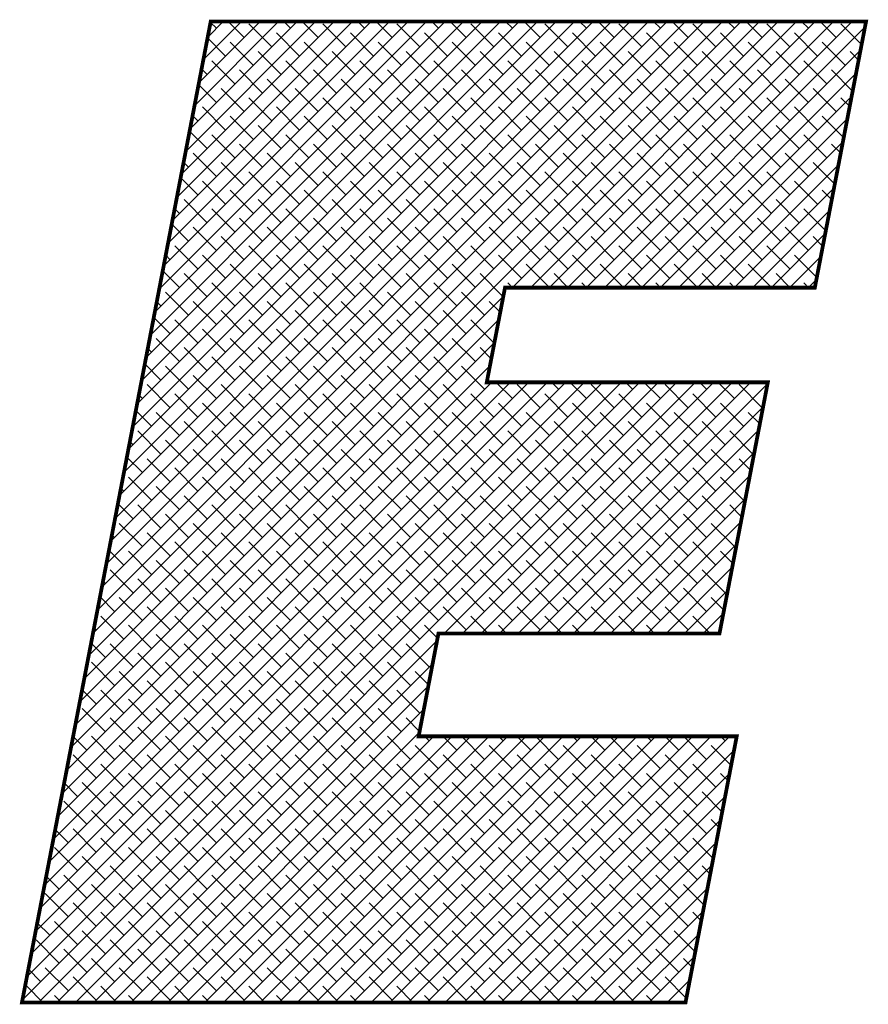
# Model space of a CAD drawing. Extents: x 0 to 525, y 0 to 742.
# Drawn here: x 168 to 171, y 655 to 659 of the extents above; entities that cross this region are included whole.
import ezdxf

# ---------------------------------------------------------------- set-up
doc = ezdxf.new("R2010")
doc.units = 0
doc.header["$LTSCALE"] = 15
doc.header["$MEASUREMENT"] = 0
doc.layers.get('0').update_dxf_attribs({"linetype": 'CONTINUOUS'})
doc.layers.add('08-99', color=7, linetype='CONTINUOUS')
doc.layers.add('EBENE_1', color=7, linetype='CONTINUOUS')

# ---------------------------------------------------------------- blocks, each defined once
blk = doc.blocks.new('*X18')
at = {"color": 0}
for p, q in [((204.1092, 155.1421), (210.6054, 161.6382)), ((204.1513, 155.361), (210.4286, 161.6382)), ((204.1935, 155.5799), (210.2518, 161.6382)), ((204.2356, 155.7988), (210.075, 161.6382)), ((204.2778, 156.0178), (209.8983, 161.6382)), ((204.3199, 156.2367), (209.7215, 161.6382)), ((204.3621, 156.4556), (209.5447, 161.6382)), ((204.4042, 156.6745), (209.3679, 161.6382)), ((204.4464, 156.8935), (209.1912, 161.6382)), ((204.4885, 157.1124), (209.0144, 161.6382)), ((204.5307, 157.3313), (208.8376, 161.6382)), ((204.5728, 157.5502), (208.6608, 161.6382)), ((204.615, 157.7692), (208.4841, 161.6382)), ((204.6571, 157.9881), (208.3073, 161.6382)), ((204.6993, 158.207), (208.1305, 161.6382)), ((204.7414, 158.426), (207.9537, 161.6382)), ((204.7836, 158.6449), (207.7769, 161.6382)), ((204.8257, 158.8638), (207.6002, 161.6382)), ((204.8679, 159.0827), (207.4234, 161.6382)), ((204.91, 159.3017), (207.2466, 161.6382)), ((204.9522, 159.5206), (207.0698, 161.6382)), ((204.9943, 159.7395), (206.8931, 161.6382)), ((205.0365, 159.9584), (206.7163, 161.6382)), ((205.0786, 160.1774), (206.5395, 161.6382)), ((205.1208, 160.3963), (206.3627, 161.6382)), ((205.1629, 160.6152), (206.186, 161.6382)), ((205.2051, 160.8341), (206.0092, 161.6382)), ((205.2472, 161.0531), (205.8324, 161.6382)), ((205.2894, 161.272), (205.6556, 161.6382)), ((205.3315, 161.4909), (205.4788, 161.6382)), ((205.4145, 161.5739), (205.3583, 161.6301)), ((205.6797, 161.4855), (205.527, 161.6382)), ((205.9449, 161.3971), (205.7239, 161.6181)), ((206.1216, 161.5739), (206.0573, 161.6382)), ((206.3868, 161.4855), (206.2341, 161.6382)), ((206.652, 161.3971), (206.431, 161.6181)), ((206.8287, 161.5739), (206.7644, 161.6382)), ((207.0939, 161.4855), (206.9412, 161.6382)), ((207.3591, 161.3971), (207.1381, 161.6181)), ((207.5358, 161.5739), (207.4715, 161.6382)), ((207.801, 161.4855), (207.6483, 161.6382)), ((208.0662, 161.3971), (207.8452, 161.6181)), ((208.2429, 161.5739), (208.1786, 161.6382)), ((208.2406, 159.0966), (210.7821, 161.6382)), ((208.5081, 161.4855), (208.3554, 161.6382)), ((208.4173, 159.0966), (210.9589, 161.6382)), ((208.7733, 161.3971), (208.5523, 161.6181)), ((208.5941, 159.0966), (211.1357, 161.6382)), ((208.7709, 159.0966), (211.3125, 161.6382)), ((208.9501, 161.5739), (208.8857, 161.6382)), ((208.9477, 159.0966), (211.4893, 161.6382)), ((209.2152, 161.4855), (209.0625, 161.6382)), ((209.1244, 159.0966), (211.6118, 161.584)), ((209.4804, 161.3971), (209.2594, 161.6181)), ((209.6572, 161.5739), (209.5928, 161.6382)), ((209.9223, 161.4855), (209.7696, 161.6382)), ((210.1875, 161.3971), (209.9665, 161.6181)), ((210.3643, 161.5739), (210.2999, 161.6382)), ((210.6294, 161.4855), (210.4767, 161.6382)), ((210.8946, 161.3971), (210.6736, 161.6181)), ((211.0714, 161.5739), (211.007, 161.6382)), ((211.3365, 161.4855), (211.1838, 161.6382)), ((211.58, 161.4188), (211.3807, 161.6181)), ((205.5029, 161.3087), (205.3298, 161.4818)), ((206.21, 161.3087), (205.989, 161.5297)), ((206.9171, 161.3087), (206.6962, 161.5297)), ((207.6242, 161.3087), (207.4033, 161.5297)), ((208.3313, 161.3087), (208.1104, 161.5297)), ((209.0384, 161.3087), (208.8175, 161.5297)), ((209.7455, 161.3087), (209.5246, 161.5297)), ((210.4527, 161.3087), (210.2317, 161.5297)), ((211.1598, 161.3087), (210.9388, 161.5297)), ((205.7681, 161.2203), (205.5471, 161.4413)), ((206.4752, 161.2203), (206.2542, 161.4413)), ((207.1823, 161.2203), (206.9613, 161.4413)), ((207.8894, 161.2203), (207.6684, 161.4413)), ((208.5965, 161.2203), (208.3755, 161.4413)), ((209.3036, 161.2203), (209.0826, 161.4413)), ((209.3012, 159.0966), (211.5697, 161.3651)), ((210.0107, 161.2203), (209.7897, 161.4413)), ((210.7178, 161.2203), (210.4968, 161.4413)), ((211.4249, 161.2203), (211.204, 161.4413)), ((206.0332, 161.132), (205.8123, 161.3529)), ((206.7403, 161.132), (206.5194, 161.3529)), ((207.4475, 161.132), (207.2265, 161.3529)), ((208.1546, 161.132), (207.9336, 161.3529)), ((208.8617, 161.132), (208.6407, 161.3529)), ((209.5688, 161.132), (209.3478, 161.3529)), ((210.2759, 161.132), (210.0549, 161.3529)), ((210.983, 161.132), (210.762, 161.3529)), ((211.5515, 161.2706), (211.4691, 161.3529)), ((205.3261, 161.132), (205.2727, 161.1854)), ((205.5913, 161.0436), (205.3703, 161.2645)), ((205.8565, 160.9552), (205.6355, 161.1762)), ((206.2984, 161.0436), (206.0774, 161.2645)), ((206.5636, 160.9552), (206.3426, 161.1762)), ((207.0055, 161.0436), (206.7845, 161.2645)), ((207.2707, 160.9552), (207.0497, 161.1762)), ((207.7126, 161.0436), (207.4916, 161.2645)), ((207.9778, 160.9552), (207.7568, 161.1762)), ((208.4197, 161.0436), (208.1988, 161.2645)), ((208.6849, 160.9552), (208.4639, 161.1762)), ((209.1268, 161.0436), (208.9059, 161.2645)), ((209.392, 160.9552), (209.171, 161.1762)), ((209.8339, 161.0436), (209.613, 161.2645)), ((210.0991, 160.9552), (209.8781, 161.1762)), ((210.541, 161.0436), (210.3201, 161.2645)), ((210.8062, 160.9552), (210.5852, 161.1762)), ((211.2482, 161.0436), (211.0272, 161.2645)), ((211.4944, 160.9741), (211.2923, 161.1762)), ((206.1216, 160.8668), (205.9007, 161.0878)), ((206.8287, 160.8668), (206.6078, 161.0878)), ((207.5358, 160.8668), (207.3149, 161.0878)), ((208.2429, 160.8668), (208.022, 161.0878)), ((208.9501, 160.8668), (208.7291, 161.0878)), ((209.6572, 160.8668), (209.4362, 161.0878)), ((209.478, 159.0966), (211.5275, 161.1462)), ((210.3643, 160.8668), (210.1433, 161.0878)), ((211.0714, 160.8668), (210.8504, 161.0878)), ((205.4145, 160.8668), (205.2442, 161.0371)), ((205.6797, 160.7784), (205.4587, 160.9994)), ((206.3868, 160.7784), (206.1658, 160.9994)), ((207.0939, 160.7784), (206.8729, 160.9994)), ((207.801, 160.7784), (207.58, 160.9994)), ((208.5081, 160.7784), (208.2871, 160.9994)), ((209.2152, 160.7784), (208.9942, 160.9994)), ((209.9223, 160.7784), (209.7014, 160.9994)), ((210.6294, 160.7784), (210.4085, 160.9994)), ((211.3365, 160.7784), (211.1156, 160.9994)), ((205.9449, 160.69), (205.7239, 160.911)), ((206.652, 160.69), (206.431, 160.911)), ((207.3591, 160.69), (207.1381, 160.911)), ((208.0662, 160.69), (207.8452, 160.911)), ((208.7733, 160.69), (208.5523, 160.911)), ((209.4804, 160.69), (209.2594, 160.911)), ((209.6548, 159.0966), (211.4854, 160.9272)), ((210.1875, 160.69), (209.9665, 160.911)), ((210.8946, 160.69), (210.6736, 160.911)), ((211.4659, 160.8259), (211.3807, 160.911)), ((205.5029, 160.6016), (205.2819, 160.8226)), ((206.21, 160.6016), (205.989, 160.8226)), ((206.9171, 160.6016), (206.6962, 160.8226)), ((207.6242, 160.6016), (207.4033, 160.8226)), ((208.3313, 160.6016), (208.1104, 160.8226)), ((209.0384, 160.6016), (208.8175, 160.8226)), ((209.7455, 160.6016), (209.5246, 160.8226)), ((210.4527, 160.6016), (210.2317, 160.8226)), ((211.1598, 160.6016), (210.9388, 160.8226)), ((205.2377, 160.69), (205.1871, 160.7407)), ((205.7681, 160.5132), (205.5471, 160.7342)), ((206.4752, 160.5132), (206.2542, 160.7342)), ((207.1823, 160.5132), (206.9613, 160.7342)), ((207.8894, 160.5132), (207.6684, 160.7342)), ((208.5965, 160.5132), (208.3755, 160.7342)), ((209.3036, 160.5132), (209.0826, 160.7342)), ((210.0107, 160.5132), (209.7897, 160.7342)), ((209.8316, 159.0966), (211.4432, 160.7083)), ((210.7178, 160.5132), (210.4968, 160.7342)), ((211.4088, 160.5294), (211.204, 160.7342)), ((206.0332, 160.4249), (205.8123, 160.6458)), ((206.7403, 160.4249), (206.5194, 160.6458)), ((207.4475, 160.4249), (207.2265, 160.6458)), ((208.1546, 160.4249), (207.9336, 160.6458)), ((208.8617, 160.4249), (208.6407, 160.6458)), ((209.5688, 160.4249), (209.3478, 160.6458)), ((210.2759, 160.4249), (210.0549, 160.6458)), ((210.983, 160.4249), (210.762, 160.6458)), ((205.3261, 160.4249), (205.1586, 160.5924)), ((205.5913, 160.3365), (205.3703, 160.5574)), ((206.2984, 160.3365), (206.0774, 160.5574)), ((207.0055, 160.3365), (206.7845, 160.5574)), ((207.7126, 160.3365), (207.4916, 160.5574)), ((208.4197, 160.3365), (208.1988, 160.5574)), ((209.1268, 160.3365), (208.9059, 160.5574)), ((209.8339, 160.3365), (209.613, 160.5574)), ((210.541, 160.3365), (210.3201, 160.5574)), ((211.2482, 160.3365), (211.0272, 160.5574)), ((205.8565, 160.2481), (205.6355, 160.469)), ((206.5636, 160.2481), (206.3426, 160.469)), ((207.2707, 160.2481), (207.0497, 160.469)), ((207.9778, 160.2481), (207.7568, 160.469)), ((208.6849, 160.2481), (208.4639, 160.469)), ((209.392, 160.2481), (209.171, 160.469)), ((210.0991, 160.2481), (209.8781, 160.469)), ((210.0083, 159.0966), (211.4011, 160.4894)), ((210.8062, 160.2481), (210.5852, 160.469)), ((211.3802, 160.3811), (211.2923, 160.469)), ((205.4145, 160.1597), (205.1935, 160.3807)), ((206.1216, 160.1597), (205.9007, 160.3807)), ((206.8287, 160.1597), (206.6078, 160.3807)), ((207.5358, 160.1597), (207.3149, 160.3807)), ((208.2429, 160.1597), (208.022, 160.3807)), ((208.9501, 160.1597), (208.7291, 160.3807)), ((209.6572, 160.1597), (209.4362, 160.3807)), ((210.3643, 160.1597), (210.1433, 160.3807)), ((211.0714, 160.1597), (210.8504, 160.3807)), ((205.1494, 160.2481), (205.1015, 160.296)), ((205.6797, 160.0713), (205.4587, 160.2923)), ((206.3868, 160.0713), (206.1658, 160.2923)), ((207.0939, 160.0713), (206.8729, 160.2923)), ((207.801, 160.0713), (207.58, 160.2923)), ((208.5081, 160.0713), (208.2871, 160.2923)), ((209.2152, 160.0713), (208.9942, 160.2923)), ((209.9223, 160.0713), (209.7014, 160.2923)), ((210.1851, 159.0966), (211.3589, 160.2705)), ((210.6294, 160.0713), (210.4085, 160.2923)), ((211.3232, 160.0847), (211.1156, 160.2923)), ((205.2377, 159.9829), (205.0729, 160.1477)), ((205.9449, 159.9829), (205.7239, 160.2039)), ((206.652, 159.9829), (206.431, 160.2039)), ((207.3591, 159.9829), (207.1381, 160.2039)), ((208.0662, 159.9829), (207.8452, 160.2039)), ((208.7733, 159.9829), (208.5523, 160.2039)), ((209.4804, 159.9829), (209.2594, 160.2039)), ((210.1875, 159.9829), (209.9665, 160.2039)), ((210.8946, 159.9829), (210.6736, 160.2039)), ((205.5029, 159.8945), (205.2819, 160.1155)), ((206.21, 159.8945), (205.989, 160.1155)), ((206.9171, 159.8945), (206.6962, 160.1155)), ((207.6242, 159.8945), (207.4033, 160.1155)), ((208.3313, 159.8945), (208.1104, 160.1155)), ((209.0384, 159.8945), (208.8175, 160.1155)), ((209.7455, 159.8945), (209.5246, 160.1155)), ((210.4527, 159.8945), (210.2317, 160.1155)), ((210.3619, 159.0966), (211.3168, 160.0515)), ((211.1598, 159.8945), (210.9388, 160.1155)), ((205.7681, 159.8061), (205.5471, 160.0271)), ((206.4752, 159.8061), (206.2542, 160.0271)), ((207.1823, 159.8061), (206.9613, 160.0271)), ((207.8894, 159.8061), (207.6684, 160.0271)), ((208.5965, 159.8061), (208.3755, 160.0271)), ((209.3036, 159.8061), (209.0826, 160.0271)), ((210.0107, 159.8061), (209.7897, 160.0271)), ((210.7178, 159.8061), (210.4968, 160.0271)), ((211.2946, 159.9364), (211.204, 160.0271)), ((205.3261, 159.7177), (205.1052, 159.9387)), ((206.0332, 159.7177), (205.8123, 159.9387)), ((206.7403, 159.7177), (206.5194, 159.9387)), ((207.4475, 159.7177), (207.2265, 159.9387)), ((208.1546, 159.7177), (207.9336, 159.9387)), ((208.8617, 159.7177), (208.6407, 159.9387)), ((209.5688, 159.7177), (209.3478, 159.9387)), ((210.2759, 159.7177), (210.0549, 159.9387)), ((210.983, 159.7177), (210.762, 159.9387)), ((205.061, 159.8061), (205.0159, 159.8512)), ((205.5913, 159.6294), (205.3703, 159.8503)), ((206.2984, 159.6294), (206.0774, 159.8503)), ((207.0055, 159.6294), (206.7845, 159.8503)), ((207.7126, 159.6294), (207.4916, 159.8503)), ((208.4197, 159.6294), (208.1988, 159.8503)), ((209.1268, 159.6294), (208.9059, 159.8503)), ((209.8339, 159.6294), (209.613, 159.8503)), ((210.541, 159.6294), (210.3201, 159.8503)), ((210.5387, 159.0966), (211.2746, 159.8326)), ((211.2376, 159.64), (211.0272, 159.8503)), ((205.1494, 159.541), (204.9873, 159.703)), ((205.4145, 159.4526), (205.1935, 159.6736)), ((205.8565, 159.541), (205.6355, 159.7619)), ((206.1216, 159.4526), (205.9007, 159.6736)), ((206.5636, 159.541), (206.3426, 159.7619)), ((206.8287, 159.4526), (206.6078, 159.6736)), ((207.2707, 159.541), (207.0497, 159.7619)), ((207.5358, 159.4526), (207.3149, 159.6736)), ((207.9778, 159.541), (207.7568, 159.7619)), ((208.2429, 159.4526), (208.022, 159.6736)), ((208.6849, 159.541), (208.4639, 159.7619)), ((208.9501, 159.4526), (208.7291, 159.6736)), ((209.392, 159.541), (209.171, 159.7619)), ((209.6572, 159.4526), (209.4362, 159.6736)), ((210.0991, 159.541), (209.8781, 159.7619)), ((210.3643, 159.4526), (210.1433, 159.6736)), ((210.8062, 159.541), (210.5852, 159.7619)), ((211.0714, 159.4526), (210.8504, 159.6736)), ((205.6797, 159.3642), (205.4587, 159.5852)), ((206.3868, 159.3642), (206.1658, 159.5852)), ((207.0939, 159.3642), (206.8729, 159.5852)), ((207.801, 159.3642), (207.58, 159.5852)), ((208.5081, 159.3642), (208.2871, 159.5852)), ((209.2152, 159.3642), (208.9942, 159.5852)), ((209.9223, 159.3642), (209.7014, 159.5852)), ((210.6294, 159.3642), (210.4085, 159.5852)), ((210.7154, 159.0966), (211.2325, 159.6137)), ((211.209, 159.4917), (211.1156, 159.5852)), ((205.2377, 159.2758), (205.0168, 159.4968)), ((205.9449, 159.2758), (205.7239, 159.4968)), ((206.652, 159.2758), (206.431, 159.4968)), ((207.3591, 159.2758), (207.1381, 159.4968)), ((208.0662, 159.2758), (207.8452, 159.4968)), ((208.7733, 159.2758), (208.5523, 159.4968)), ((209.4804, 159.2758), (209.2594, 159.4968)), ((210.1875, 159.2758), (209.9665, 159.4968)), ((210.8946, 159.2758), (210.6736, 159.4968)), ((204.9726, 159.3642), (204.9302, 159.4065)), ((205.5029, 159.1874), (205.2819, 159.4084)), ((206.21, 159.1874), (205.989, 159.4084)), ((206.9171, 159.1874), (206.6962, 159.4084)), ((207.6242, 159.1874), (207.4033, 159.4084)), ((208.3313, 159.1874), (208.1104, 159.4084)), ((209.0384, 159.1874), (208.8175, 159.4084)), ((209.7455, 159.1874), (209.5246, 159.4084)), ((210.4527, 159.1874), (210.2317, 159.4084)), ((210.8922, 159.0966), (211.1903, 159.3948)), ((211.1519, 159.1952), (210.9388, 159.4084)), ((205.7681, 159.099), (205.5471, 159.32)), ((206.4752, 159.099), (206.2542, 159.32)), ((207.1823, 159.099), (206.9613, 159.32)), ((207.8894, 159.099), (207.6684, 159.32)), ((208.5965, 159.099), (208.3755, 159.32)), ((209.3036, 159.099), (209.0826, 159.32)), ((210.0107, 159.099), (209.7897, 159.32)), ((210.7178, 159.099), (210.4968, 159.32)), ((205.061, 159.099), (204.9017, 159.2583)), ((205.3261, 159.0106), (205.1052, 159.2316)), ((206.0332, 159.0106), (205.8123, 159.2316)), ((206.7403, 159.0106), (206.5194, 159.2316)), ((207.4475, 159.0106), (207.2265, 159.2316)), ((208.1546, 159.0106), (207.9336, 159.2316)), ((208.7757, 159.0966), (208.6407, 159.2316)), ((209.4828, 159.0966), (209.3478, 159.2316)), ((210.1899, 159.0966), (210.0549, 159.2316)), ((210.897, 159.0966), (210.762, 159.2316)), ((205.5913, 158.9222), (205.3703, 159.1432)), ((206.2984, 158.9222), (206.0774, 159.1432)), ((207.0055, 158.9222), (206.7845, 159.1432)), ((207.7126, 158.9222), (207.4916, 159.1432)), ((208.2453, 159.0966), (208.1988, 159.1432)), ((208.9524, 159.0966), (208.9059, 159.1432)), ((209.6595, 159.0966), (209.613, 159.1432)), ((210.3667, 159.0966), (210.3201, 159.1432)), ((211.0738, 159.0966), (211.0272, 159.1432)), ((211.069, 159.0966), (211.1482, 159.1759)), ((204.067, 154.9231), (208.1557, 159.0118)), ((205.1494, 158.8339), (204.9284, 159.0548)), ((205.8565, 158.8339), (205.6355, 159.0548)), ((206.5636, 158.8339), (206.3426, 159.0548)), ((207.2707, 158.8339), (207.0497, 159.0548)), ((207.9778, 158.8339), (207.7568, 159.0548)), ((204.8842, 158.9222), (204.8446, 158.9618)), ((205.4145, 158.7455), (205.1935, 158.9664)), ((206.1216, 158.7455), (205.9007, 158.9664)), ((206.8287, 158.7455), (206.6078, 158.9664)), ((207.5358, 158.7455), (207.3149, 158.9664)), ((208.1268, 158.8616), (208.022, 158.9664)), ((205.6797, 158.6571), (205.4587, 158.8781)), ((206.3868, 158.6571), (206.1658, 158.8781)), ((207.0939, 158.6571), (206.8729, 158.8781)), ((207.801, 158.6571), (207.58, 158.8781)), ((204.0249, 154.7042), (208.1136, 158.7929)), ((204.9726, 158.6571), (204.8161, 158.8136)), ((205.2377, 158.5687), (205.0168, 158.7897)), ((205.9449, 158.5687), (205.7239, 158.7897)), ((206.652, 158.5687), (206.431, 158.7897)), ((207.3591, 158.5687), (207.1381, 158.7897)), ((208.0662, 158.5687), (207.8452, 158.7897)), ((205.5029, 158.4803), (205.2819, 158.7013)), ((206.21, 158.4803), (205.989, 158.7013)), ((206.9171, 158.4803), (206.6962, 158.7013)), ((207.6242, 158.4803), (207.4033, 158.7013)), ((203.9827, 154.4853), (208.0714, 158.5739)), ((205.061, 158.3919), (204.84, 158.6129)), ((205.7681, 158.3919), (205.5471, 158.6129)), ((206.4752, 158.3919), (206.2542, 158.6129)), ((207.1823, 158.3919), (206.9613, 158.6129)), ((207.8894, 158.3919), (207.6684, 158.6129)), ((204.7958, 158.4803), (204.759, 158.5171)), ((205.3261, 158.3035), (205.1052, 158.5245)), ((206.0332, 158.3035), (205.8123, 158.5245)), ((206.7403, 158.3035), (206.5194, 158.5245)), ((207.4475, 158.3035), (207.2265, 158.5245)), ((208.0412, 158.4169), (207.9336, 158.5245)), ((203.9406, 154.2663), (208.0292, 158.355)), ((204.8842, 158.2151), (204.7305, 158.3689)), ((205.5913, 158.2151), (205.3703, 158.4361)), ((206.2984, 158.2151), (206.0774, 158.4361)), ((207.0055, 158.2151), (206.7845, 158.4361)), ((207.7126, 158.2151), (207.4916, 158.4361)), ((205.1494, 158.1268), (204.9284, 158.3477)), ((205.4145, 158.0384), (205.1935, 158.2593)), ((205.8565, 158.1268), (205.6355, 158.3477)), ((206.1216, 158.0384), (205.9007, 158.2593)), ((206.5636, 158.1268), (206.3426, 158.3477)), ((206.8287, 158.0384), (206.6078, 158.2593)), ((207.2707, 158.1268), (207.0497, 158.3477)), ((207.5358, 158.0384), (207.3149, 158.2593)), ((207.9778, 158.1268), (207.7568, 158.3477)), ((203.5612, 152.296), (209.4579, 158.1926)), ((203.6034, 152.5149), (209.2811, 158.1926)), ((203.6455, 152.7339), (209.1043, 158.1926)), ((203.6877, 152.9528), (208.9275, 158.1926)), ((203.7129, 152.2709), (209.6346, 158.1926)), ((203.7298, 153.1717), (208.7508, 158.1926)), ((203.772, 153.3906), (208.574, 158.1926)), ((203.8141, 153.6096), (208.3972, 158.1926)), ((203.8563, 153.8285), (208.2204, 158.1926)), ((203.8897, 152.2709), (209.8114, 158.1926)), ((203.8984, 154.0474), (208.0436, 158.1926)), ((204.9726, 157.95), (204.7516, 158.1709)), ((205.6797, 157.95), (205.4587, 158.1709)), ((206.3868, 157.95), (206.1658, 158.1709)), ((207.0939, 157.95), (206.8729, 158.1709)), ((207.801, 157.95), (207.58, 158.1709)), ((207.5907, 155.7951), (209.9882, 158.1926)), ((207.7675, 155.7951), (210.165, 158.1926)), ((207.9443, 155.7951), (210.3417, 158.1926)), ((208.2429, 158.0384), (208.0887, 158.1926)), ((208.121, 155.7951), (210.5185, 158.1926)), ((208.5081, 157.95), (208.2871, 158.1709)), ((208.2978, 155.7951), (210.6809, 158.1783)), ((208.6849, 158.1268), (208.619, 158.1926)), ((208.9501, 158.0384), (208.7958, 158.1926)), ((209.2152, 157.95), (208.9942, 158.1709)), ((209.392, 158.1268), (209.3261, 158.1926)), ((209.6572, 158.0384), (209.5029, 158.1926)), ((209.9223, 157.95), (209.7014, 158.1709)), ((210.0991, 158.1268), (210.0332, 158.1926)), ((210.3643, 158.0384), (210.21, 158.1926)), ((210.6294, 157.95), (210.4085, 158.1709)), ((204.7074, 158.0384), (204.6734, 158.0724)), ((205.2377, 157.8616), (205.0168, 158.0826)), ((205.9449, 157.8616), (205.7239, 158.0826)), ((206.652, 157.8616), (206.431, 158.0826)), ((207.3591, 157.8616), (207.1381, 158.0826)), ((208.0662, 157.8616), (207.8452, 158.0826)), ((208.7733, 157.8616), (208.5523, 158.0826)), ((209.4804, 157.8616), (209.2594, 158.0826)), ((210.1875, 157.8616), (209.9665, 158.0826)), ((205.5029, 157.7732), (205.2819, 157.9942)), ((206.21, 157.7732), (205.989, 157.9942)), ((206.9171, 157.7732), (206.6962, 157.9942)), ((207.6242, 157.7732), (207.4033, 157.9942)), ((208.3313, 157.7732), (208.1104, 157.9942)), ((209.0384, 157.7732), (208.8175, 157.9942)), ((209.7455, 157.7732), (209.5246, 157.9942)), ((210.4527, 157.7732), (210.2317, 157.9942)), ((204.7958, 157.7732), (204.6448, 157.9242)), ((205.061, 157.6848), (204.84, 157.9058)), ((205.7681, 157.6848), (205.5471, 157.9058)), ((206.4752, 157.6848), (206.2542, 157.9058)), ((207.1823, 157.6848), (206.9613, 157.9058)), ((207.8894, 157.6848), (207.6684, 157.9058)), ((208.5965, 157.6848), (208.3755, 157.9058)), ((208.4746, 155.7951), (210.6388, 157.9593)), ((209.3036, 157.6848), (209.0826, 157.9058)), ((210.0107, 157.6848), (209.7897, 157.9058)), ((210.6072, 157.7954), (210.4968, 157.9058)), ((205.3261, 157.5964), (205.1052, 157.8174)), ((206.0332, 157.5964), (205.8123, 157.8174)), ((206.7403, 157.5964), (206.5194, 157.8174)), ((207.4475, 157.5964), (207.2265, 157.8174)), ((208.1546, 157.5964), (207.9336, 157.8174)), ((208.8617, 157.5964), (208.6407, 157.8174)), ((209.5688, 157.5964), (209.3478, 157.8174)), ((210.2759, 157.5964), (210.0549, 157.8174)), ((204.8842, 157.508), (204.6632, 157.729)), ((205.5913, 157.508), (205.3703, 157.729)), ((206.2984, 157.508), (206.0774, 157.729)), ((207.0055, 157.508), (206.7845, 157.729)), ((207.7126, 157.508), (207.4916, 157.729)), ((208.4197, 157.508), (208.1988, 157.729)), ((208.6514, 155.7951), (210.5966, 157.7404)), ((209.1268, 157.508), (208.9059, 157.729)), ((209.8339, 157.508), (209.613, 157.729)), ((210.541, 157.508), (210.3201, 157.729)), ((204.619, 157.5964), (204.5878, 157.6277)), ((205.1494, 157.4196), (204.9284, 157.6406)), ((205.8565, 157.4196), (205.6355, 157.6406)), ((206.5636, 157.4196), (206.3426, 157.6406)), ((207.2707, 157.4196), (207.0497, 157.6406)), ((207.9778, 157.4196), (207.7568, 157.6406)), ((208.6849, 157.4196), (208.4639, 157.6406)), ((209.392, 157.4196), (209.171, 157.6406)), ((210.0991, 157.4196), (209.8781, 157.6406)), ((205.4145, 157.3313), (205.1935, 157.5522)), ((206.1216, 157.3313), (205.9007, 157.5522)), ((206.8287, 157.3313), (206.6078, 157.5522)), ((207.5358, 157.3313), (207.3149, 157.5522)), ((208.2429, 157.3313), (208.022, 157.5522)), ((208.9501, 157.3313), (208.7291, 157.5522)), ((208.8281, 155.7951), (210.5545, 157.5215)), ((209.6572, 157.3313), (209.4362, 157.5522)), ((210.3643, 157.3313), (210.1433, 157.5522)), ((204.7074, 157.3313), (204.5592, 157.4795)), ((204.9726, 157.2429), (204.7516, 157.4638)), ((205.6797, 157.2429), (205.4587, 157.4638)), ((206.3868, 157.2429), (206.1658, 157.4638)), ((207.0939, 157.2429), (206.8729, 157.4638)), ((207.801, 157.2429), (207.58, 157.4638)), ((208.5081, 157.2429), (208.2871, 157.4638)), ((209.2152, 157.2429), (208.9942, 157.4638)), ((209.9223, 157.2429), (209.7014, 157.4638)), ((210.5216, 157.3507), (210.4085, 157.4638)), ((205.2377, 157.1545), (205.0168, 157.3755)), ((205.9449, 157.1545), (205.7239, 157.3755)), ((206.652, 157.1545), (206.431, 157.3755)), ((207.3591, 157.1545), (207.1381, 157.3755)), ((208.0662, 157.1545), (207.8452, 157.3755)), ((208.7733, 157.1545), (208.5523, 157.3755)), ((209.4804, 157.1545), (209.2594, 157.3755)), ((210.1875, 157.1545), (209.9665, 157.3755)), ((204.7958, 157.0661), (204.5748, 157.2871)), ((205.5029, 157.0661), (205.2819, 157.2871)), ((206.21, 157.0661), (205.989, 157.2871)), ((206.9171, 157.0661), (206.6962, 157.2871)), ((207.6242, 157.0661), (207.4033, 157.2871)), ((208.3313, 157.0661), (208.1104, 157.2871)), ((209.0384, 157.0661), (208.8175, 157.2871)), ((209.0049, 155.7951), (210.5124, 157.3026)), ((209.7455, 157.0661), (209.5246, 157.2871)), ((210.4527, 157.0661), (210.2317, 157.2871)), ((204.5306, 157.1545), (204.5021, 157.183)), ((205.061, 156.9777), (204.84, 157.1987)), ((205.7681, 156.9777), (205.5471, 157.1987)), ((206.4752, 156.9777), (206.2542, 157.1987)), ((207.1823, 156.9777), (206.9613, 157.1987)), ((207.8894, 156.9777), (207.6684, 157.1987)), ((208.5965, 156.9777), (208.3755, 157.1987)), ((209.3036, 156.9777), (209.0826, 157.1987)), ((210.0107, 156.9777), (209.7897, 157.1987)), ((205.3261, 156.8893), (205.1052, 157.1103)), ((206.0332, 156.8893), (205.8123, 157.1103)), ((206.7403, 156.8893), (206.5194, 157.1103)), ((207.4475, 156.8893), (207.2265, 157.1103)), ((208.1546, 156.8893), (207.9336, 157.1103)), ((208.8617, 156.8893), (208.6407, 157.1103)), ((209.1817, 155.7951), (210.4702, 157.0836)), ((209.5688, 156.8893), (209.3478, 157.1103)), ((210.2759, 156.8893), (210.0549, 157.1103)), ((204.619, 156.8893), (204.4736, 157.0347)), ((204.8842, 156.8009), (204.6632, 157.0219)), ((205.5913, 156.8009), (205.3703, 157.0219)), ((206.2984, 156.8009), (206.0774, 157.0219)), ((207.0055, 156.8009), (206.7845, 157.0219)), ((207.7126, 156.8009), (207.4916, 157.0219)), ((208.4197, 156.8009), (208.1988, 157.0219)), ((209.1268, 156.8009), (208.9059, 157.0219)), ((209.8339, 156.8009), (209.613, 157.0219)), ((210.436, 156.906), (210.3201, 157.0219)), ((205.1494, 156.7125), (204.9284, 156.9335)), ((205.8565, 156.7125), (205.6355, 156.9335)), ((206.5636, 156.7125), (206.3426, 156.9335)), ((207.2707, 156.7125), (207.0497, 156.9335)), ((207.9778, 156.7125), (207.7568, 156.9335)), ((208.6849, 156.7125), (208.4639, 156.9335)), ((209.392, 156.7125), (209.171, 156.9335)), ((209.3585, 155.7951), (210.4281, 156.8647)), ((210.0991, 156.7125), (209.8781, 156.9335)), ((204.7074, 156.6242), (204.4864, 156.8451)), ((204.9726, 156.5358), (204.7516, 156.7567)), ((205.4145, 156.6242), (205.1935, 156.8451)), ((205.6797, 156.5358), (205.4587, 156.7567)), ((206.1216, 156.6242), (205.9007, 156.8451)), ((206.3868, 156.5358), (206.1658, 156.7567)), ((206.8287, 156.6242), (206.6078, 156.8451)), ((207.0939, 156.5358), (206.8729, 156.7567)), ((207.5358, 156.6242), (207.3149, 156.8451)), ((207.801, 156.5358), (207.58, 156.7567)), ((208.2429, 156.6242), (208.022, 156.8451)), ((208.5081, 156.5358), (208.2871, 156.7567)), ((208.9501, 156.6242), (208.7291, 156.8451)), ((209.2152, 156.5358), (208.9942, 156.7567)), ((209.6572, 156.6242), (209.4362, 156.8451)), ((209.9223, 156.5358), (209.7014, 156.7567)), ((210.3643, 156.6242), (210.1433, 156.8451)), ((204.4422, 156.7125), (204.4165, 156.7383)), ((205.2377, 156.4474), (205.0168, 156.6683)), ((205.9449, 156.4474), (205.7239, 156.6683)), ((206.652, 156.4474), (206.431, 156.6683)), ((207.3591, 156.4474), (207.1381, 156.6683)), ((208.0662, 156.4474), (207.8452, 156.6683)), ((208.7733, 156.4474), (208.5523, 156.6683)), ((209.4804, 156.4474), (209.2594, 156.6683)), ((210.1875, 156.4474), (209.9665, 156.6683)), ((204.5306, 156.4474), (204.388, 156.59)), ((204.7958, 156.359), (204.5748, 156.58)), ((205.5029, 156.359), (205.2819, 156.58)), ((206.21, 156.359), (205.989, 156.58)), ((206.9171, 156.359), (206.6962, 156.58)), ((207.6242, 156.359), (207.4033, 156.58)), ((208.3313, 156.359), (208.1104, 156.58)), ((209.0384, 156.359), (208.8175, 156.58)), ((209.7455, 156.359), (209.5246, 156.58)), ((209.5352, 155.7951), (210.3859, 156.6458)), ((210.3504, 156.4613), (210.2317, 156.58)), ((205.061, 156.2706), (204.84, 156.4916)), ((205.7681, 156.2706), (205.5471, 156.4916)), ((206.4752, 156.2706), (206.2542, 156.4916)), ((207.1823, 156.2706), (206.9613, 156.4916)), ((207.8894, 156.2706), (207.6684, 156.4916)), ((208.5965, 156.2706), (208.3755, 156.4916)), ((209.3036, 156.2706), (209.0826, 156.4916)), ((210.0107, 156.2706), (209.7897, 156.4916)), ((204.619, 156.1822), (204.3981, 156.4032)), ((205.3261, 156.1822), (205.1052, 156.4032)), ((206.0332, 156.1822), (205.8123, 156.4032)), ((206.7403, 156.1822), (206.5194, 156.4032)), ((207.4475, 156.1822), (207.2265, 156.4032)), ((208.1546, 156.1822), (207.9336, 156.4032)), ((208.8617, 156.1822), (208.6407, 156.4032)), ((209.5688, 156.1822), (209.3478, 156.4032)), ((209.712, 155.7951), (210.3438, 156.4269)), ((210.2759, 156.1822), (210.0549, 156.4032)), ((204.3539, 156.2706), (204.3309, 156.2936)), ((204.8842, 156.0938), (204.6632, 156.3148)), ((205.5913, 156.0938), (205.3703, 156.3148)), ((206.2984, 156.0938), (206.0774, 156.3148)), ((207.0055, 156.0938), (206.7845, 156.3148)), ((207.7126, 156.0938), (207.4916, 156.3148)), ((208.4197, 156.0938), (208.1988, 156.3148)), ((209.1268, 156.0938), (208.9059, 156.3148)), ((209.8339, 156.0938), (209.613, 156.3148)), ((210.3218, 156.313), (210.3201, 156.3148)), ((205.1494, 156.0054), (204.9284, 156.2264)), ((205.8565, 156.0054), (205.6355, 156.2264)), ((206.5636, 156.0054), (206.3426, 156.2264)), ((207.2707, 156.0054), (207.0497, 156.2264)), ((207.9778, 156.0054), (207.7568, 156.2264)), ((208.6849, 156.0054), (208.4639, 156.2264)), ((209.392, 156.0054), (209.171, 156.2264)), ((210.0991, 156.0054), (209.8781, 156.2264)), ((209.8888, 155.7951), (210.3016, 156.2079)), ((204.4422, 156.0054), (204.3024, 156.1453)), ((204.7074, 155.917), (204.4864, 156.138)), ((205.4145, 155.917), (205.1935, 156.138)), ((206.1216, 155.917), (205.9007, 156.138)), ((206.8287, 155.917), (206.6078, 156.138)), ((207.5358, 155.917), (207.3149, 156.138)), ((208.2429, 155.917), (208.022, 156.138)), ((208.9501, 155.917), (208.7291, 156.138)), ((209.6572, 155.917), (209.4362, 156.138)), ((210.2648, 156.0165), (210.1433, 156.138)), ((204.9726, 155.8287), (204.7516, 156.0496)), ((205.6797, 155.8287), (205.4587, 156.0496)), ((206.3868, 155.8287), (206.1658, 156.0496)), ((207.0939, 155.8287), (206.8729, 156.0496)), ((207.801, 155.8287), (207.58, 156.0496)), ((208.5081, 155.8287), (208.2871, 156.0496)), ((209.2152, 155.8287), (208.9942, 156.0496)), ((209.9223, 155.8287), (209.7014, 156.0496)), ((204.5306, 155.7403), (204.3097, 155.9612)), ((205.2377, 155.7403), (205.0168, 155.9612)), ((205.9449, 155.7403), (205.7239, 155.9612)), ((206.652, 155.7403), (206.431, 155.9612)), ((207.3591, 155.7403), (207.1381, 155.9612)), ((208.0113, 155.7951), (207.8452, 155.9612)), ((208.7184, 155.7951), (208.5523, 155.9612)), ((209.4255, 155.7951), (209.2594, 155.9612)), ((210.1326, 155.7951), (209.9665, 155.9612)), ((210.0656, 155.7951), (210.2595, 155.989)), ((204.2655, 155.8287), (204.2453, 155.8489)), ((204.7958, 155.6519), (204.5748, 155.8729)), ((205.5029, 155.6519), (205.2819, 155.8729)), ((206.21, 155.6519), (205.989, 155.8729)), ((206.9171, 155.6519), (206.6962, 155.8729)), ((207.5275, 155.7487), (207.4033, 155.8729)), ((208.1881, 155.7951), (208.1104, 155.8729)), ((208.8952, 155.7951), (208.8175, 155.8729)), ((209.6023, 155.7951), (209.5246, 155.8729)), ((210.2362, 155.8683), (210.2317, 155.8729)), ((204.0665, 152.2709), (207.5235, 155.7279)), ((205.061, 155.5635), (204.84, 155.7845)), ((205.7681, 155.5635), (205.5471, 155.7845)), ((206.4752, 155.5635), (206.2542, 155.7845)), ((207.1823, 155.5635), (206.9613, 155.7845)), ((204.3539, 155.5635), (204.2167, 155.7006)), ((204.619, 155.4751), (204.3981, 155.6961)), ((205.3261, 155.4751), (205.1052, 155.6961)), ((206.0332, 155.4751), (205.8123, 155.6961)), ((206.7403, 155.4751), (206.5194, 155.6961)), ((207.4475, 155.4751), (207.2265, 155.6961)), ((204.8842, 155.3867), (204.6632, 155.6077)), ((205.5913, 155.3867), (205.3703, 155.6077)), ((206.2984, 155.3867), (206.0774, 155.6077)), ((207.0055, 155.3867), (206.7845, 155.6077)), ((207.4989, 155.6004), (207.4916, 155.6077)), ((204.4422, 155.2983), (204.2213, 155.5193)), ((204.2433, 152.2709), (207.4813, 155.509)), ((205.1494, 155.2983), (204.9284, 155.5193)), ((205.8565, 155.2983), (205.6355, 155.5193)), ((206.5636, 155.2983), (206.3426, 155.5193)), ((207.2707, 155.2983), (207.0497, 155.5193)), ((204.1771, 155.3867), (204.1597, 155.4041)), ((204.7074, 155.2099), (204.4864, 155.4309)), ((205.4145, 155.2099), (205.1935, 155.4309)), ((206.1216, 155.2099), (205.9007, 155.4309)), ((206.8287, 155.2099), (206.6078, 155.4309)), ((207.4418, 155.3039), (207.3149, 155.4309)), ((204.2655, 155.1216), (204.1311, 155.2559)), ((204.5306, 155.0332), (204.3097, 155.2541)), ((204.42, 152.2709), (207.4392, 155.29)), ((204.9726, 155.1216), (204.7516, 155.3425)), ((205.2377, 155.0332), (205.0168, 155.2541)), ((205.6797, 155.1216), (205.4587, 155.3425)), ((205.9449, 155.0332), (205.7239, 155.2541)), ((206.3868, 155.1216), (206.1658, 155.3425)), ((206.652, 155.0332), (206.431, 155.2541)), ((207.0939, 155.1216), (206.8729, 155.3425)), ((207.3591, 155.0332), (207.1381, 155.2541)), ((204.7958, 154.9448), (204.5748, 155.1657)), ((205.5029, 154.9448), (205.2819, 155.1657)), ((206.21, 154.9448), (205.989, 155.1657)), ((206.9171, 154.9448), (206.6962, 155.1657)), ((207.4133, 155.1557), (207.4033, 155.1657)), ((204.3539, 154.8564), (204.1329, 155.0774)), ((204.5968, 152.2709), (207.397, 155.0711)), ((205.061, 154.8564), (204.84, 155.0774)), ((205.7681, 154.8564), (205.5471, 155.0774)), ((206.4752, 154.8564), (206.2542, 155.0774)), ((207.1823, 154.8564), (206.9613, 155.0774)), ((204.619, 154.768), (204.3981, 154.989)), ((205.3261, 154.768), (205.1052, 154.989)), ((206.0332, 154.768), (205.8123, 154.989)), ((206.7403, 154.768), (206.5194, 154.989)), ((207.3562, 154.8592), (207.2265, 154.989)), ((204.0887, 154.9448), (204.074, 154.9594)), ((204.8842, 154.6796), (204.6632, 154.9006)), ((205.5913, 154.6796), (205.3703, 154.9006)), ((206.2984, 154.6796), (206.0774, 154.9006)), ((207.0055, 154.6796), (206.7845, 154.9006)), ((204.1771, 154.6796), (204.0455, 154.8112)), ((204.4422, 154.5912), (204.2213, 154.8122)), ((204.7736, 152.2709), (207.3549, 154.8522)), ((205.1494, 154.5912), (204.9284, 154.8122)), ((204.9504, 152.2709), (207.492, 154.8125)), ((205.1271, 152.2709), (207.6688, 154.8125)), ((205.3039, 152.2709), (207.8456, 154.8125)), ((205.4807, 152.2709), (208.0223, 154.8125)), ((205.8565, 154.5912), (205.6355, 154.8122)), ((205.6575, 152.2709), (208.1991, 154.8125)), ((205.8342, 152.2709), (208.3759, 154.8125)), ((206.011, 152.2709), (208.5527, 154.8125)), ((206.1878, 152.2709), (208.7294, 154.8125)), ((206.5636, 154.5912), (206.3426, 154.8122)), ((206.3646, 152.2709), (208.9062, 154.8125)), ((206.5414, 152.2709), (209.083, 154.8125)), ((206.7181, 152.2709), (209.2598, 154.8125)), ((206.8949, 152.2709), (209.4365, 154.8125)), ((207.2707, 154.5912), (207.0497, 154.8122)), ((207.0717, 152.2709), (209.6133, 154.8125)), ((207.2485, 152.2709), (209.7901, 154.8125)), ((207.4475, 154.768), (207.4029, 154.8125)), ((207.4252, 152.2709), (209.9669, 154.8125)), ((207.7126, 154.6796), (207.5797, 154.8125)), ((207.602, 152.2709), (210.1436, 154.8125)), ((207.9778, 154.5912), (207.7568, 154.8122)), ((207.7788, 152.2709), (210.3204, 154.8125)), ((208.1546, 154.768), (208.11, 154.8125)), ((208.4197, 154.6796), (208.2868, 154.8125)), ((208.6849, 154.5912), (208.4639, 154.8122)), ((208.8617, 154.768), (208.8171, 154.8125)), ((209.1268, 154.6796), (208.9939, 154.8125)), ((209.392, 154.5912), (209.171, 154.8122)), ((209.5688, 154.768), (209.5242, 154.8125)), ((209.8339, 154.6796), (209.701, 154.8125)), ((210.0991, 154.5912), (209.8781, 154.8122)), ((210.2759, 154.768), (210.2313, 154.8125)), ((204.7074, 154.5028), (204.4864, 154.7238)), ((205.4145, 154.5028), (205.1935, 154.7238)), ((206.1216, 154.5028), (205.9007, 154.7238)), ((206.8287, 154.5028), (206.6078, 154.7238)), ((207.5358, 154.5028), (207.3149, 154.7238)), ((208.2429, 154.5028), (208.022, 154.7238)), ((208.9501, 154.5028), (208.7291, 154.7238)), ((209.6572, 154.5028), (209.4362, 154.7238)), ((210.3331, 154.534), (210.1433, 154.7238)), ((204.2655, 154.4144), (204.0445, 154.6354)), ((204.9726, 154.4144), (204.7516, 154.6354)), ((205.6797, 154.4144), (205.4587, 154.6354)), ((206.3868, 154.4144), (206.1658, 154.6354)), ((207.0939, 154.4144), (206.8729, 154.6354)), ((207.801, 154.4144), (207.58, 154.6354)), ((207.9556, 152.2709), (210.3604, 154.6757)), ((208.5081, 154.4144), (208.2871, 154.6354)), ((209.2152, 154.4144), (208.9942, 154.6354)), ((209.9223, 154.4144), (209.7014, 154.6354)), ((204.0003, 154.5028), (203.9884, 154.5147)), ((204.5306, 154.3261), (204.3097, 154.547)), ((205.2377, 154.3261), (205.0168, 154.547)), ((205.9449, 154.3261), (205.7239, 154.547)), ((206.652, 154.3261), (206.431, 154.547)), ((207.3591, 154.3261), (207.1381, 154.547)), ((208.0662, 154.3261), (207.8452, 154.547)), ((208.7733, 154.3261), (208.5523, 154.547)), ((209.4804, 154.3261), (209.2594, 154.547)), ((210.1875, 154.3261), (209.9665, 154.547)), ((204.7958, 154.2377), (204.5748, 154.4586)), ((205.5029, 154.2377), (205.2819, 154.4586)), ((206.21, 154.2377), (205.989, 154.4586)), ((206.9171, 154.2377), (206.6962, 154.4586)), ((207.6242, 154.2377), (207.4033, 154.4586)), ((208.3313, 154.2377), (208.1104, 154.4586)), ((208.1323, 152.2709), (210.3182, 154.4568)), ((209.0384, 154.2377), (208.8175, 154.4586)), ((209.7455, 154.2377), (209.5246, 154.4586)), ((210.3046, 154.3858), (210.2317, 154.4586)), ((204.0887, 154.2377), (203.9599, 154.3665)), ((204.3539, 154.1493), (204.1329, 154.3702)), ((205.061, 154.1493), (204.84, 154.3702)), ((205.7681, 154.1493), (205.5471, 154.3702)), ((206.4752, 154.1493), (206.2542, 154.3702)), ((207.1823, 154.1493), (206.9613, 154.3702)), ((207.8894, 154.1493), (207.6684, 154.3702)), ((208.5965, 154.1493), (208.3755, 154.3702)), ((209.3036, 154.1493), (209.0826, 154.3702)), ((210.0107, 154.1493), (209.7897, 154.3702)), ((204.619, 154.0609), (204.3981, 154.2819)), ((205.3261, 154.0609), (205.1052, 154.2819)), ((206.0332, 154.0609), (205.8123, 154.2819)), ((206.7403, 154.0609), (206.5194, 154.2819)), ((207.4475, 154.0609), (207.2265, 154.2819)), ((208.1546, 154.0609), (207.9336, 154.2819)), ((208.3091, 152.2709), (210.2761, 154.2379)), ((208.8617, 154.0609), (208.6407, 154.2819)), ((209.5688, 154.0609), (209.3478, 154.2819)), ((210.2475, 154.0893), (210.0549, 154.2819)), ((204.1771, 153.9725), (203.9561, 154.1935)), ((204.8842, 153.9725), (204.6632, 154.1935)), ((205.5913, 153.9725), (205.3703, 154.1935)), ((206.2984, 153.9725), (206.0774, 154.1935)), ((207.0055, 153.9725), (206.7845, 154.1935)), ((207.7126, 153.9725), (207.4916, 154.1935)), ((208.4197, 153.9725), (208.1988, 154.1935)), ((209.1268, 153.9725), (208.9059, 154.1935)), ((209.8339, 153.9725), (209.613, 154.1935)), ((203.9119, 154.0609), (203.9028, 154.07)), ((204.4422, 153.8841), (204.2213, 154.1051)), ((205.1494, 153.8841), (204.9284, 154.1051)), ((205.8565, 153.8841), (205.6355, 154.1051)), ((206.5636, 153.8841), (206.3426, 154.1051)), ((207.2707, 153.8841), (207.0497, 154.1051)), ((207.9778, 153.8841), (207.7568, 154.1051)), ((208.6849, 153.8841), (208.4639, 154.1051)), ((209.392, 153.8841), (209.171, 154.1051)), ((210.0991, 153.8841), (209.8781, 154.1051)), ((204.7074, 153.7957), (204.4864, 154.0167)), ((205.4145, 153.7957), (205.1935, 154.0167)), ((206.1216, 153.7957), (205.9007, 154.0167)), ((206.8287, 153.7957), (206.6078, 154.0167)), ((207.5358, 153.7957), (207.3149, 154.0167)), ((208.2429, 153.7957), (208.022, 154.0167)), ((208.4859, 152.2709), (210.2339, 154.0189)), ((208.9501, 153.7957), (208.7291, 154.0167)), ((209.6572, 153.7957), (209.4362, 154.0167)), ((210.2189, 153.9411), (210.1433, 154.0167)), ((204.0003, 153.7957), (203.8743, 153.9218)), ((204.2655, 153.7073), (204.0445, 153.9283)), ((204.5306, 153.6189), (204.3097, 153.8399)), ((204.9726, 153.7073), (204.7516, 153.9283)), ((205.2377, 153.6189), (205.0168, 153.8399)), ((205.6797, 153.7073), (205.4587, 153.9283)), ((205.9449, 153.6189), (205.7239, 153.8399)), ((206.3868, 153.7073), (206.1658, 153.9283)), ((206.652, 153.6189), (206.431, 153.8399)), ((207.0939, 153.7073), (206.8729, 153.9283)), ((207.3591, 153.6189), (207.1381, 153.8399)), ((207.801, 153.7073), (207.58, 153.9283)), ((208.0662, 153.6189), (207.8452, 153.8399)), ((208.5081, 153.7073), (208.2871, 153.9283)), ((208.7733, 153.6189), (208.5523, 153.8399)), ((209.2152, 153.7073), (208.9942, 153.9283)), ((209.4804, 153.6189), (209.2594, 153.8399)), ((209.9223, 153.7073), (209.7014, 153.9283)), ((210.1619, 153.6446), (209.9665, 153.8399)), ((204.0887, 153.5306), (203.8677, 153.7515)), ((204.7958, 153.5306), (204.5748, 153.7515)), ((205.5029, 153.5306), (205.2819, 153.7515)), ((206.21, 153.5306), (205.989, 153.7515)), ((206.9171, 153.5306), (206.6962, 153.7515)), ((207.6242, 153.5306), (207.4033, 153.7515)), ((208.3313, 153.5306), (208.1104, 153.7515)), ((208.6627, 152.2709), (210.1918, 153.8)), ((209.0384, 153.5306), (208.8175, 153.7515)), ((209.7455, 153.5306), (209.5246, 153.7515)), ((204.3539, 153.4422), (204.1329, 153.6631)), ((205.061, 153.4422), (204.84, 153.6631)), ((205.7681, 153.4422), (205.5471, 153.6631)), ((206.4752, 153.4422), (206.2542, 153.6631)), ((207.1823, 153.4422), (206.9613, 153.6631)), ((207.8894, 153.4422), (207.6684, 153.6631)), ((208.5965, 153.4422), (208.3755, 153.6631)), ((209.3036, 153.4422), (209.0826, 153.6631)), ((210.0107, 153.4422), (209.7897, 153.6631)), ((203.8235, 153.6189), (203.8172, 153.6253)), ((204.619, 153.3538), (204.3981, 153.5748)), ((205.3261, 153.3538), (205.1052, 153.5748)), ((206.0332, 153.3538), (205.8123, 153.5748)), ((206.7403, 153.3538), (206.5194, 153.5748)), ((207.4475, 153.3538), (207.2265, 153.5748)), ((208.1546, 153.3538), (207.9336, 153.5748)), ((208.8617, 153.3538), (208.6407, 153.5748)), ((208.8394, 152.2709), (210.1496, 153.5811)), ((209.5688, 153.3538), (209.3478, 153.5748)), ((210.1333, 153.4963), (210.0549, 153.5748)), ((203.9119, 153.3538), (203.7886, 153.4771)), ((204.1771, 153.2654), (203.9561, 153.4864)), ((204.8842, 153.2654), (204.6632, 153.4864)), ((205.5913, 153.2654), (205.3703, 153.4864)), ((206.2984, 153.2654), (206.0774, 153.4864)), ((207.0055, 153.2654), (206.7845, 153.4864)), ((207.7126, 153.2654), (207.4916, 153.4864)), ((208.4197, 153.2654), (208.1988, 153.4864)), ((209.1268, 153.2654), (208.9059, 153.4864)), ((209.8339, 153.2654), (209.613, 153.4864)), ((204.4422, 153.177), (204.2213, 153.398)), ((205.1494, 153.177), (204.9284, 153.398)), ((205.8565, 153.177), (205.6355, 153.398)), ((206.5636, 153.177), (206.3426, 153.398)), ((207.2707, 153.177), (207.0497, 153.398)), ((207.9778, 153.177), (207.7568, 153.398)), ((208.6849, 153.177), (208.4639, 153.398)), ((209.392, 153.177), (209.171, 153.398)), ((210.0762, 153.1999), (209.8781, 153.398)), ((204.0003, 153.0886), (203.7793, 153.3096)), ((204.7074, 153.0886), (204.4864, 153.3096)), ((205.4145, 153.0886), (205.1935, 153.3096)), ((206.1216, 153.0886), (205.9007, 153.3096)), ((206.8287, 153.0886), (206.6078, 153.3096)), ((207.5358, 153.0886), (207.3149, 153.3096)), ((208.2429, 153.0886), (208.022, 153.3096)), ((208.9501, 153.0886), (208.7291, 153.3096)), ((209.0162, 152.2709), (210.1075, 153.3622)), ((209.6572, 153.0886), (209.4362, 153.3096)), ((203.7351, 153.177), (203.7316, 153.1806)), ((204.2655, 153.0002), (204.0445, 153.2212)), ((204.9726, 153.0002), (204.7516, 153.2212)), ((205.6797, 153.0002), (205.4587, 153.2212)), ((206.3868, 153.0002), (206.1658, 153.2212)), ((207.0939, 153.0002), (206.8729, 153.2212)), ((207.801, 153.0002), (207.58, 153.2212)), ((208.5081, 153.0002), (208.2871, 153.2212)), ((209.2152, 153.0002), (208.9942, 153.2212)), ((209.9223, 153.0002), (209.7014, 153.2212)), ((204.5306, 152.9118), (204.3097, 153.1328)), ((205.2377, 152.9118), (205.0168, 153.1328)), ((205.9449, 152.9118), (205.7239, 153.1328)), ((206.652, 152.9118), (206.431, 153.1328)), ((207.3591, 152.9118), (207.1381, 153.1328)), ((208.0662, 152.9118), (207.8452, 153.1328)), ((208.7733, 152.9118), (208.5523, 153.1328)), ((209.193, 152.2709), (210.0653, 153.1432)), ((209.4804, 152.9118), (209.2594, 153.1328)), ((210.0477, 153.0516), (209.9665, 153.1328)), ((203.8235, 152.9118), (203.703, 153.0324)), ((204.0887, 152.8235), (203.8677, 153.0444)), ((204.7958, 152.8235), (204.5748, 153.0444)), ((205.5029, 152.8235), (205.2819, 153.0444)), ((206.21, 152.8235), (205.989, 153.0444)), ((206.9171, 152.8235), (206.6962, 153.0444)), ((207.6242, 152.8235), (207.4033, 153.0444)), ((208.3313, 152.8235), (208.1104, 153.0444)), ((209.0384, 152.8235), (208.8175, 153.0444)), ((209.7455, 152.8235), (209.5246, 153.0444)), ((204.3539, 152.7351), (204.1329, 152.956)), ((205.061, 152.7351), (204.84, 152.956)), ((205.7681, 152.7351), (205.5471, 152.956)), ((206.4752, 152.7351), (206.2542, 152.956)), ((207.1823, 152.7351), (206.9613, 152.956)), ((207.8894, 152.7351), (207.6684, 152.956)), ((208.5965, 152.7351), (208.3755, 152.956)), ((209.3036, 152.7351), (209.0826, 152.956)), ((209.3698, 152.2709), (210.0232, 152.9243)), ((209.9906, 152.7552), (209.7897, 152.956)), ((203.9119, 152.6467), (203.6909, 152.8676)), ((204.619, 152.6467), (204.3981, 152.8676)), ((205.3261, 152.6467), (205.1052, 152.8676)), ((206.0332, 152.6467), (205.8123, 152.8676)), ((206.7403, 152.6467), (206.5194, 152.8676)), ((207.4475, 152.6467), (207.2265, 152.8676)), ((208.1546, 152.6467), (207.9336, 152.8676)), ((208.8617, 152.6467), (208.6407, 152.8676)), ((209.5688, 152.6467), (209.3478, 152.8676)), ((203.6468, 152.7351), (203.6459, 152.7359)), ((204.1771, 152.5583), (203.9561, 152.7793)), ((204.8842, 152.5583), (204.6632, 152.7793)), ((205.5913, 152.5583), (205.3703, 152.7793)), ((206.2984, 152.5583), (206.0774, 152.7793)), ((207.0055, 152.5583), (206.7845, 152.7793)), ((207.7126, 152.5583), (207.4916, 152.7793)), ((208.4197, 152.5583), (208.1988, 152.7793)), ((209.1268, 152.5583), (208.9059, 152.7793)), ((209.8339, 152.5583), (209.613, 152.7793)), ((204.4422, 152.4699), (204.2213, 152.6909)), ((205.1494, 152.4699), (204.9284, 152.6909)), ((205.8565, 152.4699), (205.6355, 152.6909)), ((206.5636, 152.4699), (206.3426, 152.6909)), ((207.2707, 152.4699), (207.0497, 152.6909)), ((207.9778, 152.4699), (207.7568, 152.6909)), ((208.6849, 152.4699), (208.4639, 152.6909)), ((209.392, 152.4699), (209.171, 152.6909)), ((209.5466, 152.2709), (209.981, 152.7054)), ((209.9621, 152.6069), (209.8781, 152.6909)), ((203.7351, 152.4699), (203.6174, 152.5876)), ((204.0003, 152.3815), (203.7793, 152.6025)), ((204.7074, 152.3815), (204.4864, 152.6025)), ((205.4145, 152.3815), (205.1935, 152.6025)), ((206.1216, 152.3815), (205.9007, 152.6025)), ((206.8287, 152.3815), (206.6078, 152.6025)), ((207.5358, 152.3815), (207.3149, 152.6025)), ((208.2429, 152.3815), (208.022, 152.6025)), ((208.9501, 152.3815), (208.7291, 152.6025)), ((209.6572, 152.3815), (209.4362, 152.6025)), ((204.2655, 152.2931), (204.0445, 152.5141)), ((204.9726, 152.2931), (204.7516, 152.5141)), ((205.6797, 152.2931), (205.4587, 152.5141)), ((206.3868, 152.2931), (206.1658, 152.5141)), ((207.0939, 152.2931), (206.8729, 152.5141)), ((207.801, 152.2931), (207.58, 152.5141)), ((208.5081, 152.2931), (208.2871, 152.5141)), ((209.2152, 152.2931), (208.9942, 152.5141)), ((209.905, 152.3105), (209.7014, 152.5141)), ((209.7233, 152.2709), (209.9389, 152.4865)), ((203.7574, 152.2709), (203.6026, 152.4257)), ((203.9341, 152.2709), (203.8677, 152.3373)), ((204.4645, 152.2709), (204.3097, 152.4257)), ((204.6412, 152.2709), (204.5748, 152.3373)), ((205.1716, 152.2709), (205.0168, 152.4257)), ((205.3483, 152.2709), (205.2819, 152.3373)), ((205.8787, 152.2709), (205.7239, 152.4257)), ((206.0555, 152.2709), (205.989, 152.3373)), ((206.5858, 152.2709), (206.431, 152.4257)), ((206.7626, 152.2709), (206.6962, 152.3373)), ((207.2929, 152.2709), (207.1381, 152.4257)), ((207.4697, 152.2709), (207.4033, 152.3373)), ((208, 152.2709), (207.8452, 152.4257)), ((208.1768, 152.2709), (208.1104, 152.3373)), ((208.7071, 152.2709), (208.5523, 152.4257)), ((208.8839, 152.2709), (208.8175, 152.3373)), ((209.4142, 152.2709), (209.2594, 152.4257)), ((209.591, 152.2709), (209.5246, 152.3373))]:
    blk.add_line(p, q, dxfattribs=at)

msp = doc.modelspace()

# ---------------------------------------------------------------- linework, layer by layer
at = {"layer": 'EBENE_1', "color": 1, "linetype": 'Continuous', "const_width": 0.0135}
msp.add_lwpolyline([(168.11769922, 655.07259583), (170.49556222, 655.07259583), (170.67906772, 656.02570933), (169.53925822, 656.02570933), (169.61019622, 656.39417833), (170.61734572, 656.39417833), (170.79043372, 657.29323783), (169.78328422, 657.29323783), (169.84857022, 657.63224533), (170.95890022, 657.63224533), (171.14239222, 658.58534083), (168.79400872, 658.58534083)], close=True, dxfattribs=at)

# ---------------------------------------------------------------- block references
at = {"layer": '08-99', "xscale": 0.375, "yscale": 0.375, "zscale": 0.375}
msp.add_blockref('*X18', (91.78404416, 597.97100567), dxfattribs=at)

doc.saveas('drawing.dxf')
